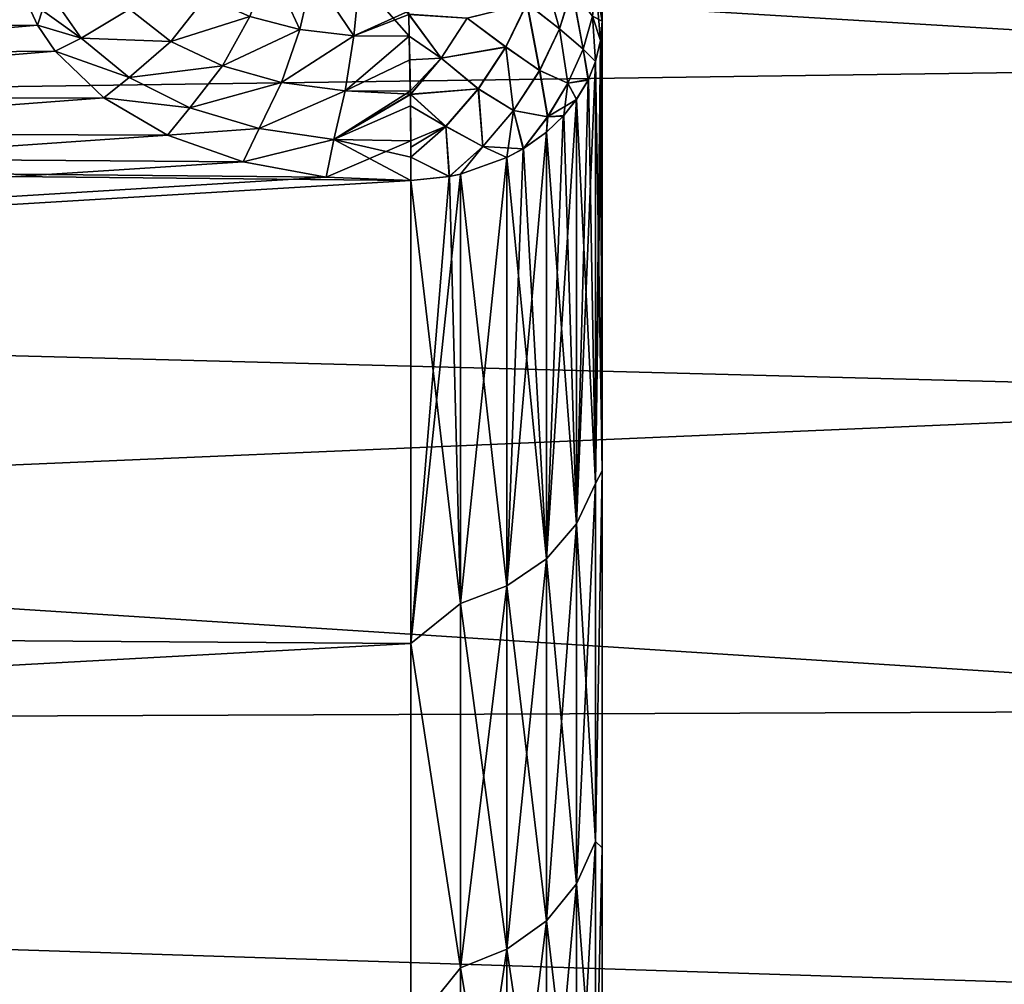
# Model space of a CAD drawing. Units: millimetres. Extents: x -26 to 88, y -71 to 289.
# Drawn here: x 83 to 85, y -18 to -16 of the extents above; entities that cross this region are included whole.
import ezdxf

# ---------------------------------------------------------------- set-up
doc = ezdxf.new("R2010")
doc.units = ezdxf.units.MM
doc.header["$LTSCALE"] = 81.481481
for name, color, linetype in [('1', 7, 'CONTINUOUS'), ('155', 7, 'CONTINUOUS'), ('4', 7, 'CONTINUOUS'), ('43', 7, 'CONTINUOUS'), ('44', 7, 'CONTINUOUS'), ('50', 7, 'CONTINUOUS'), ('51', 7, 'CONTINUOUS'), ('52', 7, 'CONTINUOUS'), ('53', 7, 'CONTINUOUS'), ('54', 7, 'CONTINUOUS'), ('7', 7, 'CONTINUOUS'), ('8', 7, 'CONTINUOUS')]:
    doc.layers.add(name, color=color, linetype=linetype)

msp = doc.modelspace()

# ---------------------------------------------------------------- linework, layer by layer
at = {"layer": '1', "color": 7, "linetype": 'CONTINUOUS', "true_color": 0xaaaaaa}
for points in [[(86.6868, -15.1313, -16.5168), (86.6868, -16.0207, -15.6556), (65.0518, -14.7221, -16.8825), (86.6868, -15.1313, -16.5168)], [(65.0518, -14.7221, -16.8825), (86.6868, -16.0207, -15.6556), (65.7937, -16.313, -15.3507), (65.0518, -14.7221, -16.8825)], [(86.6868, -16.0207, -15.6556), (86.6868, -16.8612, -14.7465), (65.7937, -16.313, -15.3507), (86.6868, -16.0207, -15.6556)], [(86.6868, -16.8612, -14.7465), (86.6868, -17.6502, -13.7925), (65.7937, -16.313, -15.3507), (86.6868, -16.8612, -14.7465)], [(65.7937, -16.313, -15.3507), (86.6868, -17.6502, -13.7925), (66.4542, -17.7295, -13.6904), (65.7937, -16.313, -15.3507)], [(86.6868, -17.6502, -13.7925), (86.6868, -18.3852, -12.7962), (66.4542, -17.7295, -13.6904), (86.6868, -17.6502, -13.7925)], [(66.4542, -17.7295, -13.6904), (86.6868, -18.3852, -12.7962), (67.0299, -18.9641, -11.9215), (66.4542, -17.7295, -13.6904)]]:
    msp.add_3dface(points, dxfattribs=at)
at = {"layer": '155', "color": 7, "linetype": 'CONTINUOUS', "true_color": 0xaaaaaa}
for points in [[(84.1868, -7.9516, -3.709), (84.1868, -15.9113, -11.6687), (84.1868, -19.2934, -4.1346), (84.1868, -7.9516, -3.709)], [(84.1868, -7.9516, -3.709), (84.1868, -19.2934, -4.1346), (84.1868, -19.6216, -2.0788), (84.1868, -7.9516, -3.709)], [(84.1868, -7.9516, -3.709), (84.1868, -19.6216, -2.0788), (84.1868, -8.3494, -2.6967), (84.1868, -7.9516, -3.709)], [(84.1868, -15.9113, 11.6687), (84.1868, -7.9516, 3.709), (84.1868, -17.0472, 9.9359), (84.1868, -15.9113, 11.6687)], [(84.1868, -7.9516, 3.709), (84.1868, -19.2934, 4.1346), (84.1868, -18.7506, 6.1436), (84.1868, -7.9516, 3.709)], [(84.1868, -19.2934, 4.1346), (84.1868, -7.9516, 3.709), (84.1868, -8.3494, 2.6967), (84.1868, -19.2934, 4.1346)], [(84.1868, -7.9516, 3.709), (84.1868, -18.7506, 6.1436), (84.1868, -17.9987, 8.0855), (84.1868, -7.9516, 3.709)], [(84.1868, -7.9516, 3.709), (84.1868, -17.9987, 8.0855), (84.1868, -17.0472, 9.9359), (84.1868, -7.9516, 3.709)], [(84.1868, -19.6216, -2.0788), (84.1868, -8.6203, -1.6356), (84.1868, -8.3494, -2.6967), (84.1868, -19.6216, -2.0788)], [(84.1868, -19.6216, 2.0788), (84.1868, -19.2934, 4.1346), (84.1868, -8.3494, 2.6967), (84.1868, -19.6216, 2.0788)], [(84.1868, -19.6216, 2.0788), (84.1868, -8.3494, 2.6967), (84.1868, -8.6203, 1.6356), (84.1868, -19.6216, 2.0788)], [(84.1868, -19.6216, -2.0788), (84.1868, -19.7314, 0), (84.1868, -8.6203, -1.6356), (84.1868, -19.6216, -2.0788)], [(84.1868, -19.7314, 0), (84.1868, -8.757, -0.5475), (84.1868, -8.6203, -1.6356), (84.1868, -19.7314, 0)], [(84.1868, -19.6216, 2.0788), (84.1868, -8.6203, 1.6356), (84.1868, -8.757, 0.5475), (84.1868, -19.6216, 2.0788)], [(84.1868, -19.7314, 0), (84.1868, -19.6216, 2.0788), (84.1868, -8.757, 0.5475), (84.1868, -19.7314, 0)], [(84.1868, -19.7314, 0), (84.1868, -8.757, 0.5475), (84.1868, -8.757, -0.5475), (84.1868, -19.7314, 0)], [(84.1868, -15.9113, -11.6687), (84.1868, -17.0472, -9.9359), (84.1868, -17.9987, -8.0855), (84.1868, -15.9113, -11.6687)], [(84.1868, -15.9113, -11.6687), (84.1868, -17.9987, -8.0855), (84.1868, -18.7506, -6.1436), (84.1868, -15.9113, -11.6687)], [(84.1868, -15.9113, -11.6687), (84.1868, -18.7506, -6.1436), (84.1868, -19.2934, -4.1346), (84.1868, -15.9113, -11.6687)]]:
    msp.add_3dface(points, dxfattribs=at)
at = {"layer": '4', "color": 7, "linetype": 'CONTINUOUS', "true_color": 0xaaaaaa}
for points in [[(82.73, -15.8521, -12.6249), (82.7042, -15.7067, -12.8068), (66.2832, -17.3629, -11.5245), (82.73, -15.8521, -12.6249)], [(82.7622, -15.9217, -12.5352), (82.73, -15.8521, -12.6249), (66.2832, -17.3629, -11.5245), (82.7622, -15.9217, -12.5352)], [(82.8068, -15.9877, -12.4483), (82.7622, -15.9217, -12.5352), (66.2832, -17.3629, -11.5245), (82.8068, -15.9877, -12.4483)], [(82.9294, -16.1053, -12.2887), (82.8068, -15.9877, -12.4483), (66.2832, -17.3629, -11.5245), (82.9294, -16.1053, -12.2887)], [(83.0902, -16.1995, -12.155), (82.9294, -16.1053, -12.2887), (66.2832, -17.3629, -11.5245), (83.0902, -16.1995, -12.155)], [(83.2808, -16.2669, -12.0534), (83.0902, -16.1995, -12.155), (66.2832, -17.3629, -11.5245), (83.2808, -16.2669, -12.0534)], [(83.4902, -16.3054, -11.989), (83.2808, -16.2669, -12.0534), (66.2832, -17.3629, -11.5245), (83.4902, -16.3054, -11.989)], [(83.7042, -16.3143, -11.9642), (83.4902, -16.3054, -11.989), (66.2832, -17.3629, -11.5245), (83.7042, -16.3143, -11.9642)], [(83.7042, -17.4831, -10.1804), (83.7042, -16.3143, -11.9642), (66.2832, -17.3629, -11.5245), (83.7042, -17.4831, -10.1804)], [(66.7698, -18.4063, -9.7357), (83.7042, -17.4831, -10.1804), (66.2832, -17.3629, -11.5245), (66.7698, -18.4063, -9.7357)], [(83.7042, -18.4576, -8.2835), (83.7042, -17.4831, -10.1804), (66.7698, -18.4063, -9.7357), (83.7042, -18.4576, -8.2835)]]:
    msp.add_3dface(points, dxfattribs=at)
at = {"layer": '43', "color": 7, "linetype": 'CONTINUOUS', "true_color": 0xaaaaaa}
for points in [[(84.1868, -7.9516, -3.709), (84.1698, -7.8601, -3.8005), (84.1868, -15.9113, -11.6687), (84.1868, -7.9516, -3.709)], [(84.1868, -15.9113, -11.6687), (84.1698, -7.8601, -3.8005), (84.171, -15.8231, -11.7569), (84.1868, -15.9113, -11.6687)]]:
    msp.add_3dface(points, dxfattribs=at)
at = {"layer": '44', "color": 7, "linetype": 'CONTINUOUS', "true_color": 0xaaaaaa}
msp.add_3dface([(84.1868, -7.9516, 3.709), (84.1868, -15.9113, 11.6687), (84.1711, -15.8235, 11.7566), (84.1868, -7.9516, 3.709)], dxfattribs=at)
at = {"layer": '50', "color": 7, "linetype": 'CONTINUOUS', "true_color": 0xaaaaaa}
for points in [[(83.4244, -15.9328, 12.2246), (83.298, -15.9001, 12.2903), (83.3473, -15.7669, 12.2719), (83.4244, -15.9328, 12.2246)], [(83.4563, -15.7937, 12.2117), (83.4244, -15.9328, 12.2246), (83.3473, -15.7669, 12.2719), (83.4563, -15.7937, 12.2117)], [(83.5603, -15.9488, 12.1832), (83.4244, -15.9328, 12.2246), (83.4563, -15.7937, 12.2117), (83.5603, -15.9488, 12.1832)], [(83.5743, -15.8066, 12.1731), (83.5603, -15.9488, 12.1832), (83.4563, -15.7937, 12.2117), (83.5743, -15.8066, 12.1731)], [(83.6986, -15.8861, 12.1679), (83.5603, -15.9488, 12.1832), (83.5743, -15.8066, 12.1731), (83.6986, -15.8861, 12.1679)], [(82.8719, -15.9543, 12.4776), (82.73, -15.8521, 12.6249), (82.7898, -15.8358, 12.6357), (82.8719, -15.9543, 12.4776)], [(82.7622, -15.9217, 12.5352), (82.73, -15.8521, 12.6249), (82.8719, -15.9543, 12.4776), (82.7622, -15.9217, 12.5352)], [(82.8719, -15.9543, 12.4776), (82.7898, -15.8358, 12.6357), (82.9941, -15.8815, 12.4951), (82.8719, -15.9543, 12.4776)], [(83.0984, -15.9628, 12.3736), (82.9941, -15.8815, 12.4951), (83.1873, -15.8505, 12.3781), (83.0984, -15.9628, 12.3736)], [(83.298, -15.9001, 12.2903), (83.0984, -15.9628, 12.3736), (83.1873, -15.8505, 12.3781), (83.298, -15.9001, 12.2903)], [(83.0984, -15.9628, 12.3736), (82.8719, -15.9543, 12.4776), (82.9941, -15.8815, 12.4951), (83.0984, -15.9628, 12.3736)], [(83.229, -16.0246, 12.2737), (83.0984, -15.9628, 12.3736), (83.298, -15.9001, 12.2903), (83.229, -16.0246, 12.2737)], [(83.4244, -15.9328, 12.2246), (83.229, -16.0246, 12.2737), (83.298, -15.9001, 12.2903), (83.4244, -15.9328, 12.2246)], [(83.6988, -15.895, 12.1683), (83.5603, -15.9488, 12.1832), (83.6986, -15.8861, 12.1679), (83.6988, -15.895, 12.1683)], [(83.7001, -15.949, 12.1671), (83.5603, -15.9488, 12.1832), (83.6988, -15.895, 12.1683), (83.7001, -15.949, 12.1671)], [(82.8068, -15.9877, 12.4483), (82.7622, -15.9217, 12.5352), (82.8719, -15.9543, 12.4776), (82.8068, -15.9877, 12.4483)], [(83.3781, -16.066, 12.1995), (83.229, -16.0246, 12.2737), (83.4244, -15.9328, 12.2246), (83.3781, -16.066, 12.1995)], [(83.5603, -15.9488, 12.1832), (83.3781, -16.066, 12.1995), (83.4244, -15.9328, 12.2246), (83.5603, -15.9488, 12.1832)], [(83.5382, -16.0872, 12.1532), (83.3781, -16.066, 12.1995), (83.5603, -15.9488, 12.1832), (83.5382, -16.0872, 12.1532)], [(83.7001, -15.949, 12.1671), (83.5382, -16.0872, 12.1532), (83.5603, -15.9488, 12.1832), (83.7001, -15.949, 12.1671)], [(83.7015, -16.0088, 12.1589), (83.5382, -16.0872, 12.1532), (83.7001, -15.949, 12.1671), (83.7015, -16.0088, 12.1589)], [(82.9934, -16.0535, 12.3381), (82.8068, -15.9877, 12.4483), (82.8719, -15.9543, 12.4776), (82.9934, -16.0535, 12.3381)], [(82.9934, -16.0535, 12.3381), (82.8719, -15.9543, 12.4776), (83.0984, -15.9628, 12.3736), (82.9934, -16.0535, 12.3381)], [(83.229, -16.0246, 12.2737), (82.9934, -16.0535, 12.3381), (83.0984, -15.9628, 12.3736), (83.229, -16.0246, 12.2737)], [(82.9294, -16.1053, 12.2887), (82.8068, -15.9877, 12.4483), (82.9934, -16.0535, 12.3381), (82.9294, -16.1053, 12.2887)], [(83.1461, -16.1302, 12.2235), (82.9934, -16.0535, 12.3381), (83.229, -16.0246, 12.2737), (83.1461, -16.1302, 12.2235)], [(83.3781, -16.066, 12.1995), (83.1461, -16.1302, 12.2235), (83.229, -16.0246, 12.2737), (83.3781, -16.066, 12.1995)], [(83.7029, -16.0887, 12.1359), (83.5382, -16.0872, 12.1532), (83.7015, -16.0088, 12.1589), (83.7029, -16.0887, 12.1359)], [(83.1461, -16.1302, 12.2235), (82.9294, -16.1053, 12.2887), (82.9934, -16.0535, 12.3381), (83.1461, -16.1302, 12.2235)], [(83.3212, -16.1825, 12.1384), (83.1461, -16.1302, 12.2235), (83.3781, -16.066, 12.1995), (83.3212, -16.1825, 12.1384)], [(83.5382, -16.0872, 12.1532), (83.3212, -16.1825, 12.1384), (83.3781, -16.066, 12.1995), (83.5382, -16.0872, 12.1532)], [(83.5098, -16.2103, 12.0856), (83.3212, -16.1825, 12.1384), (83.5382, -16.0872, 12.1532), (83.5098, -16.2103, 12.0856)], [(83.7029, -16.0887, 12.1359), (83.5098, -16.2103, 12.0856), (83.5382, -16.0872, 12.1532), (83.7029, -16.0887, 12.1359)], [(83.703, -16.0967, 12.1328), (83.5098, -16.2103, 12.0856), (83.7029, -16.0887, 12.1359), (83.703, -16.0967, 12.1328)], [(83.7034, -16.1257, 12.1201), (83.5098, -16.2103, 12.0856), (83.703, -16.0967, 12.1328), (83.7034, -16.1257, 12.1201)], [(83.0902, -16.1995, 12.155), (82.9294, -16.1053, 12.2887), (83.1461, -16.1302, 12.2235), (83.0902, -16.1995, 12.155)], [(83.7043, -16.214, 12.0663), (83.5098, -16.2103, 12.0856), (83.7034, -16.1257, 12.1201), (83.7043, -16.214, 12.0663)], [(83.3212, -16.1825, 12.1384), (83.0902, -16.1995, 12.155), (83.1461, -16.1302, 12.2235), (83.3212, -16.1825, 12.1384)], [(83.2808, -16.2669, 12.0534), (83.0902, -16.1995, 12.155), (83.3212, -16.1825, 12.1384), (83.2808, -16.2669, 12.0534)], [(83.5098, -16.2103, 12.0856), (83.2808, -16.2669, 12.0534), (83.3212, -16.1825, 12.1384), (83.5098, -16.2103, 12.0856)], [(83.4902, -16.3054, 11.989), (83.2808, -16.2669, 12.0534), (83.5098, -16.2103, 12.0856), (83.4902, -16.3054, 11.989)], [(83.7043, -16.214, 12.0663), (83.4902, -16.3054, 11.989), (83.5098, -16.2103, 12.0856), (83.7043, -16.214, 12.0663)], [(83.7042, -16.3143, 11.9642), (83.4902, -16.3054, 11.989), (83.7043, -16.214, 12.0663), (83.7042, -16.3143, 11.9642)], [(83.7045, -16.2553, 12.0312), (83.7042, -16.3143, 11.9642), (83.7043, -16.214, 12.0663), (83.7045, -16.2553, 12.0312)]]:
    msp.add_3dface(points, dxfattribs=at)
at = {"layer": '51', "color": 7, "linetype": 'CONTINUOUS', "true_color": 0xaaaaaa}
for points in [[(84.0312, -15.76, 11.9981), (84.0797, -15.9312, 11.9773), (83.9977, -15.867, 12.0577), (84.0312, -15.76, 11.9981)], [(84.1112, -15.8295, 11.9201), (84.0797, -15.9312, 11.9773), (84.0312, -15.76, 11.9981), (84.1112, -15.8295, 11.9201)], [(84.163, -15.8991, 11.8207), (84.1711, -15.8235, 11.7566), (84.1831, -15.9604, 11.7047), (84.163, -15.8991, 11.8207)], [(84.1711, -15.8235, 11.7566), (84.1868, -15.9113, 11.6687), (84.1831, -15.9604, 11.7047), (84.1711, -15.8235, 11.7566)], [(84.1112, -15.8295, 11.9201), (84.139, -15.9821, 11.8698), (84.0797, -15.9312, 11.9773), (84.1112, -15.8295, 11.9201)], [(84.163, -15.8991, 11.8207), (84.139, -15.9821, 11.8698), (84.1112, -15.8295, 11.9201), (84.163, -15.8991, 11.8207)], [(83.9977, -15.867, 12.0577), (83.9444, -15.9769, 12.0922), (83.8466, -15.9042, 12.1424), (83.9977, -15.867, 12.0577)], [(83.9977, -15.867, 12.0577), (84.0295, -16.0358, 12.0108), (83.9444, -15.9769, 12.0922), (83.9977, -15.867, 12.0577)], [(84.0797, -15.9312, 11.9773), (84.0295, -16.0358, 12.0108), (83.9977, -15.867, 12.0577), (84.0797, -15.9312, 11.9773)], [(83.7001, -15.949, 12.1671), (83.6988, -15.895, 12.1683), (83.781, -16.0052, 12.1507), (83.7001, -15.949, 12.1671)], [(83.6988, -15.895, 12.1683), (83.8466, -15.9042, 12.1424), (83.781, -16.0052, 12.1507), (83.6988, -15.895, 12.1683)], [(84.139, -15.9821, 11.8698), (84.163, -15.8991, 11.8207), (84.1705, -16.0134, 11.7436), (84.139, -15.9821, 11.8698)], [(84.1705, -16.0134, 11.7436), (84.163, -15.8991, 11.8207), (84.1831, -15.9604, 11.7047), (84.1705, -16.0134, 11.7436)], [(83.8466, -15.9042, 12.1424), (83.9444, -15.9769, 12.0922), (83.781, -16.0052, 12.1507), (83.8466, -15.9042, 12.1424)], [(83.703, -16.0967, 12.1328), (83.7015, -16.0088, 12.1589), (83.7001, -15.949, 12.1671), (83.703, -16.0967, 12.1328)], [(83.703, -16.0967, 12.1328), (83.7001, -15.949, 12.1671), (83.781, -16.0052, 12.1507), (83.703, -16.0967, 12.1328)], [(84.0797, -15.9312, 11.9773), (84.1006, -16.0682, 11.9015), (84.0295, -16.0358, 12.0108), (84.0797, -15.9312, 11.9773)], [(84.139, -15.9821, 11.8698), (84.1006, -16.0682, 11.9015), (84.0797, -15.9312, 11.9773), (84.139, -15.9821, 11.8698)], [(83.9444, -15.9769, 12.0922), (83.8746, -16.0827, 12.0993), (83.781, -16.0052, 12.1507), (83.9444, -15.9769, 12.0922)], [(83.9444, -15.9769, 12.0922), (83.9636, -16.1368, 12.0187), (83.8746, -16.0827, 12.0993), (83.9444, -15.9769, 12.0922)], [(84.0295, -16.0358, 12.0108), (83.9636, -16.1368, 12.0187), (83.9444, -15.9769, 12.0922), (84.0295, -16.0358, 12.0108)], [(84.1006, -16.0682, 11.9015), (84.139, -15.9821, 11.8698), (84.1523, -16.0585, 11.7767), (84.1006, -16.0682, 11.9015)], [(84.1523, -16.0585, 11.7767), (84.139, -15.9821, 11.8698), (84.1705, -16.0134, 11.7436), (84.1523, -16.0585, 11.7767)], [(83.703, -16.0967, 12.1328), (83.7029, -16.0887, 12.1359), (83.7015, -16.0088, 12.1589), (83.703, -16.0967, 12.1328)], [(83.8746, -16.0827, 12.0993), (83.703, -16.0967, 12.1328), (83.781, -16.0052, 12.1507), (83.8746, -16.0827, 12.0993)], [(84.0295, -16.0358, 12.0108), (84.0496, -16.1527, 11.9139), (83.9636, -16.1368, 12.0187), (84.0295, -16.0358, 12.0108)], [(84.1006, -16.0682, 11.9015), (84.0496, -16.1527, 11.9139), (84.0295, -16.0358, 12.0108), (84.1006, -16.0682, 11.9015)], [(84.0496, -16.1527, 11.9139), (84.1006, -16.0682, 11.9015), (84.0901, -16.1497, 11.8435), (84.0496, -16.1527, 11.9139)], [(84.0901, -16.1497, 11.8435), (84.1006, -16.0682, 11.9015), (84.1226, -16.1089, 11.8136), (84.0901, -16.1497, 11.8435)], [(84.1226, -16.1089, 11.8136), (84.1006, -16.0682, 11.9015), (84.1523, -16.0585, 11.7767), (84.1226, -16.1089, 11.8136)], [(83.703, -16.0967, 12.1328), (83.8746, -16.0827, 12.0993), (83.7928, -16.1775, 12.0785), (83.703, -16.0967, 12.1328)], [(83.7034, -16.1257, 12.1201), (83.703, -16.0967, 12.1328), (83.7928, -16.1775, 12.0785), (83.7034, -16.1257, 12.1201)], [(83.8746, -16.0827, 12.0993), (83.8863, -16.2279, 12.0004), (83.7928, -16.1775, 12.0785), (83.8746, -16.0827, 12.0993)], [(83.9636, -16.1368, 12.0187), (83.8863, -16.2279, 12.0004), (83.8746, -16.0827, 12.0993), (83.9636, -16.1368, 12.0187)], [(83.7045, -16.2553, 12.0312), (83.7043, -16.214, 12.0663), (83.7034, -16.1257, 12.1201), (83.7045, -16.2553, 12.0312)], [(83.7045, -16.2553, 12.0312), (83.7034, -16.1257, 12.1201), (83.7928, -16.1775, 12.0785), (83.7045, -16.2553, 12.0312)], [(83.8863, -16.2279, 12.0004), (83.9636, -16.1368, 12.0187), (83.9465, -16.2559, 11.9214), (83.8863, -16.2279, 12.0004)], [(83.9636, -16.1368, 12.0187), (83.9882, -16.2331, 11.9046), (83.9465, -16.2559, 11.9214), (83.9636, -16.1368, 12.0187)], [(84.0496, -16.1527, 11.9139), (83.9882, -16.2331, 11.9046), (83.9636, -16.1368, 12.0187), (84.0496, -16.1527, 11.9139)], [(84.0463, -16.1916, 11.8742), (84.0496, -16.1527, 11.9139), (84.0901, -16.1497, 11.8435), (84.0463, -16.1916, 11.8742)], [(83.9882, -16.2331, 11.9046), (84.0496, -16.1527, 11.9139), (84.0463, -16.1916, 11.8742), (83.9882, -16.2331, 11.9046)], [(83.8021, -16.3037, 11.9564), (83.7045, -16.2553, 12.0312), (83.7928, -16.1775, 12.0785), (83.8021, -16.3037, 11.9564)], [(83.8863, -16.2279, 12.0004), (83.8021, -16.3037, 11.9564), (83.7928, -16.1775, 12.0785), (83.8863, -16.2279, 12.0004)], [(83.8021, -16.3037, 11.9564), (83.8863, -16.2279, 12.0004), (83.8297, -16.2977, 11.952), (83.8021, -16.3037, 11.9564)], [(83.8297, -16.2977, 11.952), (83.8863, -16.2279, 12.0004), (83.9465, -16.2559, 11.9214), (83.8297, -16.2977, 11.952)], [(83.7042, -16.3143, 11.9642), (83.7045, -16.2553, 12.0312), (83.8021, -16.3037, 11.9564), (83.7042, -16.3143, 11.9642)]]:
    msp.add_3dface(points, dxfattribs=at)
at = {"layer": '52', "color": 7, "linetype": 'CONTINUOUS', "true_color": 0xaaaaaa}
for points in [[(84.1705, -17.079, -10.1316), (84.1868, -15.9113, -11.6687), (84.1831, -15.9603, -11.7046), (84.1705, -17.079, -10.1316)], [(84.1868, -15.9113, -11.6687), (84.1705, -17.079, -10.1316), (84.1868, -17.0472, -9.9359), (84.1868, -15.9113, -11.6687)], [(84.1831, -15.9604, 11.7047), (84.1868, -15.9113, 11.6687), (84.1868, -17.0472, 9.9359), (84.1831, -15.9604, 11.7047)], [(84.1705, -16.0134, -11.7435), (84.1705, -17.079, -10.1316), (84.1831, -15.9603, -11.7046), (84.1705, -16.0134, -11.7435)], [(84.1705, -16.0134, 11.7436), (84.1831, -15.9604, 11.7047), (84.1868, -17.0472, 9.9359), (84.1705, -16.0134, 11.7436)], [(84.1514, -16.0603, -11.778), (84.1226, -17.1809, -10.192), (84.1705, -16.0134, -11.7435), (84.1514, -16.0603, -11.778)], [(84.1705, -16.0134, -11.7435), (84.1226, -17.1809, -10.192), (84.1705, -17.079, -10.1316), (84.1705, -16.0134, -11.7435)], [(84.1523, -16.0585, 11.7767), (84.1705, -16.0134, 11.7436), (84.1705, -17.079, 10.1316), (84.1523, -16.0585, 11.7767)], [(84.1705, -17.079, 10.1316), (84.1705, -16.0134, 11.7436), (84.1868, -17.0472, 9.9359), (84.1705, -17.079, 10.1316)], [(84.1226, -16.1089, 11.8136), (84.1523, -16.0585, 11.7767), (84.1705, -17.079, 10.1316), (84.1226, -16.1089, 11.8136)], [(84.1226, -16.109, -11.8136), (84.1226, -17.1809, -10.192), (84.1514, -16.0603, -11.778), (84.1226, -16.109, -11.8136)], [(84.0887, -16.1512, -11.8446), (84.0463, -17.269, -10.2443), (84.1226, -16.109, -11.8136), (84.0887, -16.1512, -11.8446)], [(84.1226, -16.109, -11.8136), (84.0463, -17.269, -10.2443), (84.1226, -17.1809, -10.192), (84.1226, -16.109, -11.8136)], [(84.0901, -16.1497, 11.8435), (84.1226, -16.1089, 11.8136), (84.1226, -17.1809, 10.192), (84.0901, -16.1497, 11.8435)], [(84.1226, -17.1809, 10.192), (84.1226, -16.1089, 11.8136), (84.1705, -17.079, 10.1316), (84.1226, -17.1809, 10.192)], [(84.0463, -16.1916, 11.8742), (84.0901, -16.1497, 11.8435), (84.1226, -17.1809, 10.192), (84.0463, -16.1916, 11.8742)], [(84.0463, -16.1916, -11.8742), (84.0463, -17.269, -10.2443), (84.0887, -16.1512, -11.8446), (84.0463, -16.1916, -11.8742)], [(83.9875, -16.2335, -11.905), (83.9465, -17.3376, -10.285), (84.0463, -16.1916, -11.8742), (83.9875, -16.2335, -11.905)], [(84.0463, -16.1916, -11.8742), (83.9465, -17.3376, -10.285), (84.0463, -17.269, -10.2443), (84.0463, -16.1916, -11.8742)], [(83.9882, -16.2331, 11.9046), (84.0463, -16.1916, 11.8742), (84.0463, -17.269, 10.2443), (83.9882, -16.2331, 11.9046)], [(84.0463, -17.269, 10.2443), (84.0463, -16.1916, 11.8742), (84.1226, -17.1809, 10.192), (84.0463, -17.269, 10.2443)], [(83.9465, -16.2559, 11.9214), (83.9882, -16.2331, 11.9046), (84.0463, -17.269, 10.2443), (83.9465, -16.2559, 11.9214)], [(83.9465, -16.2559, -11.9214), (83.9465, -17.3376, -10.285), (83.9875, -16.2335, -11.905), (83.9465, -16.2559, -11.9214)], [(83.8297, -16.2977, 11.952), (83.9465, -16.2559, 11.9214), (83.9465, -17.3376, 10.285), (83.8297, -16.2977, 11.952)], [(83.8297, -16.2977, -11.9521), (83.8297, -17.3822, -10.3114), (83.9465, -16.2559, -11.9214), (83.8297, -16.2977, -11.9521)], [(83.9465, -16.2559, -11.9214), (83.8297, -17.3822, -10.3114), (83.9465, -17.3376, -10.285), (83.9465, -16.2559, -11.9214)], [(83.9465, -17.3376, 10.285), (83.9465, -16.2559, 11.9214), (84.0463, -17.269, 10.2443), (83.9465, -17.3376, 10.285)], [(83.8014, -16.3038, -11.9565), (83.7042, -17.4831, -10.1804), (83.8297, -16.2977, -11.9521), (83.8014, -16.3038, -11.9565)], [(83.8297, -16.2977, -11.9521), (83.7042, -17.4831, -10.1804), (83.8297, -17.3822, -10.3114), (83.8297, -16.2977, -11.9521)], [(83.8021, -16.3037, 11.9564), (83.8297, -16.2977, 11.952), (83.8297, -17.3822, 10.3114), (83.8021, -16.3037, 11.9564)], [(83.8297, -17.3822, 10.3114), (83.8297, -16.2977, 11.952), (83.9465, -17.3376, 10.285), (83.8297, -17.3822, 10.3114)], [(83.7042, -16.3143, 11.9642), (83.8021, -16.3037, 11.9564), (83.8297, -17.3822, 10.3114), (83.7042, -16.3143, 11.9642)], [(83.7042, -16.3143, -11.9642), (83.7042, -17.4831, -10.1804), (83.8014, -16.3038, -11.9565), (83.7042, -16.3143, -11.9642)], [(83.7042, -17.4831, 10.1804), (83.7042, -16.3143, 11.9642), (83.8297, -17.3822, 10.3114), (83.7042, -17.4831, 10.1804)], [(84.1705, -17.079, -10.1316), (84.1705, -17.9829, -8.4236), (84.1868, -17.0472, -9.9359), (84.1705, -17.079, -10.1316)], [(84.1868, -17.0472, -9.9359), (84.1705, -17.9829, -8.4236), (84.1868, -17.9987, -8.0855), (84.1868, -17.0472, -9.9359)], [(84.1705, -17.9829, 8.4236), (84.1705, -17.079, 10.1316), (84.1868, -17.0472, 9.9359), (84.1705, -17.9829, 8.4236)], [(84.1868, -17.9987, 8.0855), (84.1705, -17.9829, 8.4236), (84.1868, -17.0472, 9.9359), (84.1868, -17.9987, 8.0855)], [(84.1226, -17.1809, -10.192), (84.1226, -18.0902, -8.4738), (84.1705, -17.079, -10.1316), (84.1226, -17.1809, -10.192)], [(84.1705, -17.079, -10.1316), (84.1226, -18.0902, -8.4738), (84.1705, -17.9829, -8.4236), (84.1705, -17.079, -10.1316)], [(84.1705, -17.9829, 8.4236), (84.1226, -17.1809, 10.192), (84.1705, -17.079, 10.1316), (84.1705, -17.9829, 8.4236)], [(84.0463, -17.269, -10.2443), (84.0463, -18.183, -8.5173), (84.1226, -17.1809, -10.192), (84.0463, -17.269, -10.2443)], [(84.1226, -17.1809, -10.192), (84.0463, -18.183, -8.5173), (84.1226, -18.0902, -8.4738), (84.1226, -17.1809, -10.192)], [(84.1226, -18.0902, 8.4738), (84.0463, -17.269, 10.2443), (84.1226, -17.1809, 10.192), (84.1226, -18.0902, 8.4738)], [(84.1226, -18.0902, 8.4738), (84.1226, -17.1809, 10.192), (84.1705, -17.9829, 8.4236), (84.1226, -18.0902, 8.4738)], [(83.9465, -17.3376, -10.285), (83.9465, -18.2552, -8.5511), (84.0463, -17.269, -10.2443), (83.9465, -17.3376, -10.285)], [(84.0463, -17.269, -10.2443), (83.9465, -18.2552, -8.5511), (84.0463, -18.183, -8.5173), (84.0463, -17.269, -10.2443)], [(84.0463, -18.183, 8.5173), (83.9465, -17.3376, 10.285), (84.0463, -17.269, 10.2443), (84.0463, -18.183, 8.5173)], [(84.0463, -18.183, 8.5173), (84.0463, -17.269, 10.2443), (84.1226, -18.0902, 8.4738), (84.0463, -18.183, 8.5173)], [(83.8297, -17.3822, -10.3114), (83.8297, -18.3022, -8.5731), (83.9465, -17.3376, -10.285), (83.8297, -17.3822, -10.3114)], [(83.9465, -17.3376, -10.285), (83.8297, -18.3022, -8.5731), (83.9465, -18.2552, -8.5511), (83.9465, -17.3376, -10.285)], [(83.9465, -18.2552, 8.5511), (83.8297, -17.3822, 10.3114), (83.9465, -17.3376, 10.285), (83.9465, -18.2552, 8.5511)], [(83.9465, -18.2552, 8.5511), (83.9465, -17.3376, 10.285), (84.0463, -18.183, 8.5173), (83.9465, -18.2552, 8.5511)], [(83.8297, -17.3822, -10.3114), (83.7042, -17.4831, -10.1804), (83.8297, -18.3022, -8.5731), (83.8297, -17.3822, -10.3114)], [(83.8297, -18.3022, 8.5731), (83.7042, -17.4831, 10.1804), (83.8297, -17.3822, 10.3114), (83.8297, -18.3022, 8.5731)], [(83.8297, -18.3022, 8.5731), (83.8297, -17.3822, 10.3114), (83.9465, -18.2552, 8.5511), (83.8297, -18.3022, 8.5731)], [(83.7042, -17.4831, -10.1804), (83.7042, -18.4576, -8.2835), (83.8297, -18.3022, -8.5731), (83.7042, -17.4831, -10.1804)], [(83.7042, -18.4576, 8.2835), (83.7042, -17.4831, 10.1804), (83.8297, -18.3022, 8.5731), (83.7042, -18.4576, 8.2835)], [(84.1226, -18.0902, -8.4738), (84.1226, -18.8281, -6.6754), (84.1705, -17.9829, -8.4236), (84.1226, -18.0902, -8.4738)], [(84.1705, -17.9829, -8.4236), (84.1226, -18.8281, -6.6754), (84.1705, -18.7165, -6.6359), (84.1705, -17.9829, -8.4236)], [(84.1705, -18.7165, 6.6359), (84.1226, -18.0902, 8.4738), (84.1705, -17.9829, 8.4236), (84.1705, -18.7165, 6.6359)], [(84.1705, -17.9829, -8.4236), (84.1705, -18.7165, -6.6359), (84.1868, -17.9987, -8.0855), (84.1705, -17.9829, -8.4236)], [(84.1705, -18.7165, 6.6359), (84.1705, -17.9829, 8.4236), (84.1868, -17.9987, 8.0855), (84.1705, -18.7165, 6.6359)], [(84.1868, -17.9987, -8.0855), (84.1705, -18.7165, -6.6359), (84.1868, -18.7506, -6.1436), (84.1868, -17.9987, -8.0855)], [(84.1868, -18.7506, 6.1436), (84.1705, -18.7165, 6.6359), (84.1868, -17.9987, 8.0855), (84.1868, -18.7506, 6.1436)], [(84.0463, -18.183, -8.5173), (84.0463, -18.9247, -6.7097), (84.1226, -18.0902, -8.4738), (84.0463, -18.183, -8.5173)], [(84.1226, -18.0902, -8.4738), (84.0463, -18.9247, -6.7097), (84.1226, -18.8281, -6.6754), (84.1226, -18.0902, -8.4738)], [(84.1226, -18.8281, 6.6754), (84.0463, -18.183, 8.5173), (84.1226, -18.0902, 8.4738), (84.1226, -18.8281, 6.6754)], [(84.1226, -18.8281, 6.6754), (84.1226, -18.0902, 8.4738), (84.1705, -18.7165, 6.6359), (84.1226, -18.8281, 6.6754)], [(83.9465, -18.2552, -8.5511), (83.9465, -18.9999, -6.7363), (84.0463, -18.183, -8.5173), (83.9465, -18.2552, -8.5511)], [(84.0463, -18.183, -8.5173), (83.9465, -18.9999, -6.7363), (84.0463, -18.9247, -6.7097), (84.0463, -18.183, -8.5173)], [(84.0463, -18.9247, 6.7097), (83.9465, -18.2552, 8.5511), (84.0463, -18.183, 8.5173), (84.0463, -18.9247, 6.7097)], [(84.0463, -18.9247, 6.7097), (84.0463, -18.183, 8.5173), (84.1226, -18.8281, 6.6754), (84.0463, -18.9247, 6.7097)], [(83.8297, -18.3022, -8.5731), (83.8297, -19.0488, -6.7537), (83.9465, -18.2552, -8.5511), (83.8297, -18.3022, -8.5731)], [(83.9465, -18.2552, -8.5511), (83.8297, -19.0488, -6.7537), (83.9465, -18.9999, -6.7363), (83.9465, -18.2552, -8.5511)], [(83.9465, -18.9999, 6.7363), (83.8297, -18.3022, 8.5731), (83.9465, -18.2552, 8.5511), (83.9465, -18.9999, 6.7363)], [(83.9465, -18.9999, 6.7363), (83.9465, -18.2552, 8.5511), (84.0463, -18.9247, 6.7097), (83.9465, -18.9999, 6.7363)], [(83.8297, -18.3022, -8.5731), (83.7042, -18.4576, -8.2835), (83.8297, -19.0488, -6.7537), (83.8297, -18.3022, -8.5731)], [(83.8297, -19.0488, 6.7537), (83.7042, -18.4576, 8.2835), (83.8297, -18.3022, 8.5731), (83.8297, -19.0488, 6.7537)], [(83.8297, -19.0488, 6.7537), (83.8297, -18.3022, 8.5731), (83.9465, -18.9999, 6.7363), (83.8297, -19.0488, 6.7537)]]:
    msp.add_3dface(points, dxfattribs=at)
at = {"layer": '53', "color": 7, "linetype": 'CONTINUOUS', "true_color": 0xaaaaaa}
for points in [[(84.0308, -15.7597, -11.9983), (83.9974, -15.8666, -12.0579), (84.0794, -15.9311, -11.9777), (84.0308, -15.7597, -11.9983)], [(84.1109, -15.8293, -11.9205), (84.0308, -15.7597, -11.9983), (84.0794, -15.9311, -11.9777), (84.1109, -15.8293, -11.9205)], [(84.1868, -15.9113, -11.6687), (84.171, -15.8231, -11.7569), (84.1628, -15.8989, -11.8211), (84.1868, -15.9113, -11.6687)], [(84.1109, -15.8293, -11.9205), (84.0794, -15.9311, -11.9777), (84.1388, -15.9821, -11.8704), (84.1109, -15.8293, -11.9205)], [(84.1628, -15.8989, -11.8211), (84.1109, -15.8293, -11.9205), (84.1388, -15.9821, -11.8704), (84.1628, -15.8989, -11.8211)], [(83.9974, -15.8666, -12.0579), (83.8463, -15.9036, -12.1425), (83.9441, -15.9764, -12.0924), (83.9974, -15.8666, -12.0579)], [(83.9974, -15.8666, -12.0579), (83.9441, -15.9764, -12.0924), (84.0291, -16.0358, -12.0113), (83.9974, -15.8666, -12.0579)], [(84.0794, -15.9311, -11.9777), (83.9974, -15.8666, -12.0579), (84.0291, -16.0358, -12.0113), (84.0794, -15.9311, -11.9777)], [(83.8463, -15.9036, -12.1425), (83.6988, -15.8942, -12.1683), (83.7809, -16.0046, -12.1508), (83.8463, -15.9036, -12.1425)], [(83.7809, -16.0046, -12.1508), (83.6988, -15.8942, -12.1683), (83.7001, -15.949, -12.1671), (83.7809, -16.0046, -12.1508)], [(84.1705, -16.0134, -11.7435), (84.1628, -15.8989, -11.8211), (84.1388, -15.9821, -11.8704), (84.1705, -16.0134, -11.7435)], [(84.1831, -15.9603, -11.7046), (84.1868, -15.9113, -11.6687), (84.1628, -15.8989, -11.8211), (84.1831, -15.9603, -11.7046)], [(84.1705, -16.0134, -11.7435), (84.1831, -15.9603, -11.7046), (84.1628, -15.8989, -11.8211), (84.1705, -16.0134, -11.7435)], [(83.8463, -15.9036, -12.1425), (83.7809, -16.0046, -12.1508), (83.9441, -15.9764, -12.0924), (83.8463, -15.9036, -12.1425)], [(83.7015, -16.0088, -12.1589), (83.7809, -16.0046, -12.1508), (83.7001, -15.949, -12.1671), (83.7015, -16.0088, -12.1589)], [(84.0794, -15.9311, -11.9777), (84.0291, -16.0358, -12.0113), (84.1002, -16.0684, -11.902), (84.0794, -15.9311, -11.9777)], [(84.1388, -15.9821, -11.8704), (84.0794, -15.9311, -11.9777), (84.1002, -16.0684, -11.902), (84.1388, -15.9821, -11.8704)], [(83.9441, -15.9764, -12.0924), (83.7809, -16.0046, -12.1508), (83.8744, -16.0821, -12.0996), (83.9441, -15.9764, -12.0924)], [(83.9441, -15.9764, -12.0924), (83.8744, -16.0821, -12.0996), (83.9631, -16.1369, -12.0191), (83.9441, -15.9764, -12.0924)], [(84.0291, -16.0358, -12.0113), (83.9441, -15.9764, -12.0924), (83.9631, -16.1369, -12.0191), (84.0291, -16.0358, -12.0113)], [(84.1514, -16.0603, -11.778), (84.1388, -15.9821, -11.8704), (84.1002, -16.0684, -11.902), (84.1514, -16.0603, -11.778)], [(84.1514, -16.0603, -11.778), (84.1705, -16.0134, -11.7435), (84.1388, -15.9821, -11.8704), (84.1514, -16.0603, -11.778)], [(83.7029, -16.0887, -12.1359), (83.7809, -16.0046, -12.1508), (83.7015, -16.0088, -12.1589), (83.7029, -16.0887, -12.1359)], [(83.703, -16.096, -12.1331), (83.7809, -16.0046, -12.1508), (83.7029, -16.0887, -12.1359), (83.703, -16.096, -12.1331)], [(83.7809, -16.0046, -12.1508), (83.703, -16.096, -12.1331), (83.8744, -16.0821, -12.0996), (83.7809, -16.0046, -12.1508)], [(84.0291, -16.0358, -12.0113), (83.9631, -16.1369, -12.0191), (84.049, -16.153, -11.9144), (84.0291, -16.0358, -12.0113)], [(84.1002, -16.0684, -11.902), (84.0291, -16.0358, -12.0113), (84.049, -16.153, -11.9144), (84.1002, -16.0684, -11.902)], [(84.1226, -16.109, -11.8136), (84.1002, -16.0684, -11.902), (84.049, -16.153, -11.9144), (84.1226, -16.109, -11.8136)], [(84.1226, -16.109, -11.8136), (84.1514, -16.0603, -11.778), (84.1002, -16.0684, -11.902), (84.1226, -16.109, -11.8136)], [(83.8744, -16.0821, -12.0996), (83.703, -16.096, -12.1331), (83.7927, -16.177, -12.0789), (83.8744, -16.0821, -12.0996)], [(83.7927, -16.177, -12.0789), (83.703, -16.096, -12.1331), (83.7034, -16.1257, -12.1201), (83.7927, -16.177, -12.0789)], [(83.8744, -16.0821, -12.0996), (83.7927, -16.177, -12.0789), (83.8857, -16.228, -12.0006), (83.8744, -16.0821, -12.0996)], [(83.9631, -16.1369, -12.0191), (83.8744, -16.0821, -12.0996), (83.8857, -16.228, -12.0006), (83.9631, -16.1369, -12.0191)], [(83.7043, -16.214, -12.0663), (83.7927, -16.177, -12.0789), (83.7034, -16.1257, -12.1201), (83.7043, -16.214, -12.0663)], [(84.0887, -16.1512, -11.8446), (84.1226, -16.109, -11.8136), (84.049, -16.153, -11.9144), (84.0887, -16.1512, -11.8446)], [(83.9875, -16.2335, -11.905), (83.9631, -16.1369, -12.0191), (83.8857, -16.228, -12.0006), (83.9875, -16.2335, -11.905)], [(83.9631, -16.1369, -12.0191), (83.9875, -16.2335, -11.905), (84.049, -16.153, -11.9144), (83.9631, -16.1369, -12.0191)], [(84.0463, -16.1916, -11.8742), (84.0887, -16.1512, -11.8446), (84.049, -16.153, -11.9144), (84.0463, -16.1916, -11.8742)], [(83.9875, -16.2335, -11.905), (84.0463, -16.1916, -11.8742), (84.049, -16.153, -11.9144), (83.9875, -16.2335, -11.905)], [(83.7044, -16.2297, -12.0538), (83.7927, -16.177, -12.0789), (83.7043, -16.214, -12.0663), (83.7044, -16.2297, -12.0538)], [(83.7045, -16.2548, -12.0317), (83.7927, -16.177, -12.0789), (83.7044, -16.2297, -12.0538), (83.7045, -16.2548, -12.0317)], [(83.8014, -16.3038, -11.9565), (83.7927, -16.177, -12.0789), (83.7045, -16.2548, -12.0317), (83.8014, -16.3038, -11.9565)], [(83.7927, -16.177, -12.0789), (83.8014, -16.3038, -11.9565), (83.8857, -16.228, -12.0006), (83.7927, -16.177, -12.0789)], [(83.8014, -16.3038, -11.9565), (83.8297, -16.2977, -11.9521), (83.8857, -16.228, -12.0006), (83.8014, -16.3038, -11.9565)], [(83.8297, -16.2977, -11.9521), (83.9465, -16.2559, -11.9214), (83.8857, -16.228, -12.0006), (83.8297, -16.2977, -11.9521)], [(83.9465, -16.2559, -11.9214), (83.9875, -16.2335, -11.905), (83.8857, -16.228, -12.0006), (83.9465, -16.2559, -11.9214)], [(83.7042, -16.3143, -11.9642), (83.8014, -16.3038, -11.9565), (83.7045, -16.2548, -12.0317), (83.7042, -16.3143, -11.9642)]]:
    msp.add_3dface(points, dxfattribs=at)
at = {"layer": '54', "color": 7, "linetype": 'CONTINUOUS', "true_color": 0xaaaaaa}
for points in [[(83.298, -15.9001, -12.2903), (83.4244, -15.9328, -12.2246), (83.3473, -15.7669, -12.2719), (83.298, -15.9001, -12.2903)], [(83.3473, -15.7669, -12.2719), (83.4244, -15.9328, -12.2246), (83.4563, -15.7937, -12.2117), (83.3473, -15.7669, -12.2719)], [(83.4244, -15.9328, -12.2246), (83.5603, -15.9488, -12.1832), (83.4563, -15.7937, -12.2117), (83.4244, -15.9328, -12.2246)], [(83.4563, -15.7937, -12.2117), (83.5603, -15.9488, -12.1832), (83.5743, -15.8066, -12.1731), (83.4563, -15.7937, -12.2117)], [(83.5603, -15.9488, -12.1832), (83.7001, -15.949, -12.1671), (83.5743, -15.8066, -12.1731), (83.5603, -15.9488, -12.1832)], [(83.7001, -15.949, -12.1671), (83.6988, -15.8942, -12.1683), (83.5743, -15.8066, -12.1731), (83.7001, -15.949, -12.1671)], [(82.73, -15.8521, -12.6249), (82.7622, -15.9217, -12.5352), (82.7898, -15.8358, -12.6357), (82.73, -15.8521, -12.6249)], [(82.7898, -15.8358, -12.6357), (82.7622, -15.9217, -12.5352), (82.8719, -15.9543, -12.4776), (82.7898, -15.8358, -12.6357)], [(82.7898, -15.8358, -12.6357), (82.8719, -15.9543, -12.4776), (82.9941, -15.8815, -12.4951), (82.7898, -15.8358, -12.6357)], [(82.9941, -15.8815, -12.4951), (83.0984, -15.9628, -12.3736), (83.1873, -15.8505, -12.3781), (82.9941, -15.8815, -12.4951)], [(83.1873, -15.8505, -12.3781), (83.0984, -15.9628, -12.3736), (83.298, -15.9001, -12.2903), (83.1873, -15.8505, -12.3781)], [(82.9941, -15.8815, -12.4951), (82.8719, -15.9543, -12.4776), (83.0984, -15.9628, -12.3736), (82.9941, -15.8815, -12.4951)], [(83.0984, -15.9628, -12.3736), (83.229, -16.0246, -12.2737), (83.298, -15.9001, -12.2903), (83.0984, -15.9628, -12.3736)], [(83.298, -15.9001, -12.2903), (83.229, -16.0246, -12.2737), (83.4244, -15.9328, -12.2246), (83.298, -15.9001, -12.2903)], [(82.7622, -15.9217, -12.5352), (82.8068, -15.9877, -12.4483), (82.8719, -15.9543, -12.4776), (82.7622, -15.9217, -12.5352)], [(83.229, -16.0246, -12.2737), (83.3781, -16.066, -12.1995), (83.4244, -15.9328, -12.2246), (83.229, -16.0246, -12.2737)], [(83.4244, -15.9328, -12.2246), (83.3781, -16.066, -12.1995), (83.5603, -15.9488, -12.1832), (83.4244, -15.9328, -12.2246)], [(83.3781, -16.066, -12.1995), (83.5382, -16.0872, -12.1532), (83.5603, -15.9488, -12.1832), (83.3781, -16.066, -12.1995)], [(83.5382, -16.0872, -12.1532), (83.7001, -15.949, -12.1671), (83.5603, -15.9488, -12.1832), (83.5382, -16.0872, -12.1532)], [(83.7029, -16.0887, -12.1359), (83.7001, -15.949, -12.1671), (83.5382, -16.0872, -12.1532), (83.7029, -16.0887, -12.1359)], [(83.7029, -16.0887, -12.1359), (83.7015, -16.0088, -12.1589), (83.7001, -15.949, -12.1671), (83.7029, -16.0887, -12.1359)], [(82.8719, -15.9543, -12.4776), (82.8068, -15.9877, -12.4483), (82.9934, -16.0535, -12.3381), (82.8719, -15.9543, -12.4776)], [(82.8719, -15.9543, -12.4776), (82.9934, -16.0535, -12.3381), (83.0984, -15.9628, -12.3736), (82.8719, -15.9543, -12.4776)], [(83.0984, -15.9628, -12.3736), (82.9934, -16.0535, -12.3381), (83.229, -16.0246, -12.2737), (83.0984, -15.9628, -12.3736)], [(82.8068, -15.9877, -12.4483), (82.9294, -16.1053, -12.2887), (82.9934, -16.0535, -12.3381), (82.8068, -15.9877, -12.4483)], [(82.9934, -16.0535, -12.3381), (83.1461, -16.1302, -12.2235), (83.229, -16.0246, -12.2737), (82.9934, -16.0535, -12.3381)], [(83.229, -16.0246, -12.2737), (83.1461, -16.1302, -12.2235), (83.3781, -16.066, -12.1995), (83.229, -16.0246, -12.2737)], [(82.9934, -16.0535, -12.3381), (82.9294, -16.1053, -12.2887), (83.1461, -16.1302, -12.2235), (82.9934, -16.0535, -12.3381)], [(83.1461, -16.1302, -12.2235), (83.3212, -16.1825, -12.1384), (83.3781, -16.066, -12.1995), (83.1461, -16.1302, -12.2235)], [(83.3781, -16.066, -12.1995), (83.3212, -16.1825, -12.1384), (83.5382, -16.0872, -12.1532), (83.3781, -16.066, -12.1995)], [(83.3212, -16.1825, -12.1384), (83.5098, -16.2103, -12.0856), (83.5382, -16.0872, -12.1532), (83.3212, -16.1825, -12.1384)], [(83.5098, -16.2103, -12.0856), (83.703, -16.096, -12.1331), (83.5382, -16.0872, -12.1532), (83.5098, -16.2103, -12.0856)], [(83.7043, -16.214, -12.0663), (83.703, -16.096, -12.1331), (83.5098, -16.2103, -12.0856), (83.7043, -16.214, -12.0663)], [(83.703, -16.096, -12.1331), (83.7029, -16.0887, -12.1359), (83.5382, -16.0872, -12.1532), (83.703, -16.096, -12.1331)], [(83.703, -16.096, -12.1331), (83.7043, -16.214, -12.0663), (83.7034, -16.1257, -12.1201), (83.703, -16.096, -12.1331)], [(82.9294, -16.1053, -12.2887), (83.0902, -16.1995, -12.155), (83.1461, -16.1302, -12.2235), (82.9294, -16.1053, -12.2887)], [(83.1461, -16.1302, -12.2235), (83.0902, -16.1995, -12.155), (83.3212, -16.1825, -12.1384), (83.1461, -16.1302, -12.2235)], [(83.0902, -16.1995, -12.155), (83.2808, -16.2669, -12.0534), (83.3212, -16.1825, -12.1384), (83.0902, -16.1995, -12.155)], [(83.3212, -16.1825, -12.1384), (83.2808, -16.2669, -12.0534), (83.5098, -16.2103, -12.0856), (83.3212, -16.1825, -12.1384)], [(83.2808, -16.2669, -12.0534), (83.4902, -16.3054, -11.989), (83.5098, -16.2103, -12.0856), (83.2808, -16.2669, -12.0534)], [(83.4902, -16.3054, -11.989), (83.7042, -16.3143, -11.9642), (83.5098, -16.2103, -12.0856), (83.4902, -16.3054, -11.989)], [(83.7042, -16.3143, -11.9642), (83.7045, -16.2548, -12.0317), (83.5098, -16.2103, -12.0856), (83.7042, -16.3143, -11.9642)], [(83.7045, -16.2548, -12.0317), (83.7043, -16.214, -12.0663), (83.5098, -16.2103, -12.0856), (83.7045, -16.2548, -12.0317)], [(83.7045, -16.2548, -12.0317), (83.7044, -16.2297, -12.0538), (83.7043, -16.214, -12.0663), (83.7045, -16.2548, -12.0317)]]:
    msp.add_3dface(points, dxfattribs=at)
at = {"layer": '7', "color": 7, "linetype": 'CONTINUOUS', "true_color": 0xaaaaaa}
for points in [[(65.0518, -14.7221, 16.8825), (65.7937, -16.313, 15.3507), (86.6868, -15.1313, 16.5168), (65.0518, -14.7221, 16.8825)], [(86.6868, -15.1313, 16.5168), (65.7937, -16.313, 15.3507), (86.6868, -16.0207, 15.6556), (86.6868, -15.1313, 16.5168)], [(86.6868, -16.0207, 15.6556), (65.7937, -16.313, 15.3507), (86.6868, -16.8612, 14.7465), (86.6868, -16.0207, 15.6556)], [(65.7937, -16.313, 15.3507), (66.4542, -17.7295, 13.6904), (86.6868, -16.8612, 14.7465), (65.7937, -16.313, 15.3507)], [(86.6868, -16.8612, 14.7465), (66.4542, -17.7295, 13.6904), (86.6868, -17.6502, 13.7925), (86.6868, -16.8612, 14.7465)], [(86.6868, -17.6502, 13.7925), (66.4542, -17.7295, 13.6904), (86.6868, -18.3852, 12.7962), (86.6868, -17.6502, 13.7925)], [(66.4542, -17.7295, 13.6904), (67.0299, -18.9641, 11.9215), (86.6868, -18.3852, 12.7962), (66.4542, -17.7295, 13.6904)]]:
    msp.add_3dface(points, dxfattribs=at)
at = {"layer": '8', "color": 7, "linetype": 'CONTINUOUS', "true_color": 0xaaaaaa}
for points in [[(82.73, -15.8521, 12.6249), (65.7105, -16.1345, 13.221), (82.7042, -15.7067, 12.8068), (82.73, -15.8521, 12.6249)], [(82.7622, -15.9217, 12.5352), (65.7105, -16.1345, 13.221), (82.73, -15.8521, 12.6249), (82.7622, -15.9217, 12.5352)], [(82.8068, -15.9877, 12.4483), (65.7105, -16.1345, 13.221), (82.7622, -15.9217, 12.5352), (82.8068, -15.9877, 12.4483)], [(82.9294, -16.1053, 12.2887), (65.7105, -16.1345, 13.221), (82.8068, -15.9877, 12.4483), (82.9294, -16.1053, 12.2887)], [(83.0902, -16.1995, 12.155), (65.7105, -16.1345, 13.221), (82.9294, -16.1053, 12.2887), (83.0902, -16.1995, 12.155)], [(66.2832, -17.3629, 11.5245), (65.7105, -16.1345, 13.221), (83.7042, -16.3143, 11.9642), (66.2832, -17.3629, 11.5245)], [(83.7042, -16.3143, 11.9642), (65.7105, -16.1345, 13.221), (83.4902, -16.3054, 11.989), (83.7042, -16.3143, 11.9642)], [(83.4902, -16.3054, 11.989), (65.7105, -16.1345, 13.221), (83.2808, -16.2669, 12.0534), (83.4902, -16.3054, 11.989)], [(83.2808, -16.2669, 12.0534), (65.7105, -16.1345, 13.221), (83.0902, -16.1995, 12.155), (83.2808, -16.2669, 12.0534)], [(83.7042, -17.4831, 10.1804), (66.2832, -17.3629, 11.5245), (83.7042, -16.3143, 11.9642), (83.7042, -17.4831, 10.1804)], [(66.7698, -18.4063, 9.7357), (66.2832, -17.3629, 11.5245), (83.7042, -17.4831, 10.1804), (66.7698, -18.4063, 9.7357)], [(83.7042, -18.4576, 8.2835), (66.7698, -18.4063, 9.7357), (83.7042, -17.4831, 10.1804), (83.7042, -18.4576, 8.2835)]]:
    msp.add_3dface(points, dxfattribs=at)

doc.saveas('drawing.dxf')
